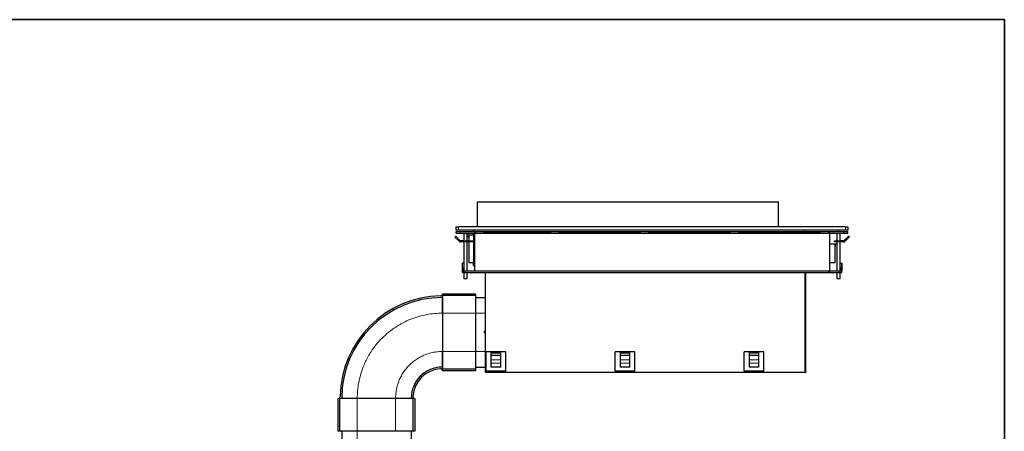
# Model space of a CAD drawing. Units: millimetres. Extents: x 81 to 4156, y 64 to 2872.
# Drawn here: x 2851 to 4110, y 2346 to 2872 of the extents above; entities that cross this region are included whole.
import ezdxf

# ---------------------------------------------------------------- set-up
doc = ezdxf.new("R2010")
doc.units = ezdxf.units.MM
doc.header["$LTSCALE"] = 10

msp = doc.modelspace()

# ---------------------------------------------------------------- linework, layer by layer
at = {"color": 7, "linetype": 'Continuous', "lineweight": 35}
for p, q in [((81.2, 2872.3), (4109.9, 2872.3)), ((4109.9, 2872.3), (4109.9, 102.3))]:
    msp.add_line(p, q, dxfattribs=at)
at = {"color": 7, "linetype": 'Continuous', "lineweight": 25}
for p, q in [((3435.9, 2639.5), (3820.9, 2639.5)), ((3435.9, 2607.3), (3435.9, 2639.5)), ((3820.9, 2607.3), (3820.9, 2639.5)), ((3408.8, 2603.2), (3408.8, 2607.3)), ((3408.8, 2607.3), (3411.8, 2607.3)), ((3906.8, 2607.3), (3411.8, 2607.3)), ((3906.8, 2607.3), (3909.8, 2607.3)), ((3909.8, 2607.3), (3909.8, 2603.2)), ((3909.8, 2607.3), (3909.9, 2607.3)), ((3909.9, 2607.3), (3909.9, 2603.2)), ((3407.1, 2594.2), (3408.2, 2595.3)), ((3412.5, 2588.9), (3407.1, 2594.2)), ((3408.2, 2595.3), (3413.5, 2589.9)), ((3408.2, 2595.3), (3408.2, 2595.3)), ((3413.6, 2589.9), (3408.2, 2595.3)), ((3411.8, 2603.2), (3408.8, 2603.2)), ((3408.8, 2599.3), (3408.8, 2601.3)), ((3408.8, 2601.3), (3413.8, 2601.3)), ((3408.8, 2599.3), (3413.8, 2599.3)), ((3408.9, 2601.3), (3408.9, 2601.3)), ((3408.9, 2601.3), (3413.9, 2601.3)), ((3906.8, 2603.2), (3411.8, 2603.2)), ((3413.8, 2601.3), (3904.8, 2601.3)), ((3413.8, 2599.3), (3904.8, 2599.3)), ((3413.9, 2601.3), (3431.3, 2601.3)), ((3418.8, 2599.3), (3418.8, 2589.6)), ((3422.8, 2589.6), (3422.8, 2599.3)), ((3422.8, 2597.2), (3425.4, 2597.2)), ((3422.8, 2595.2), (3425.4, 2595.2)), ((3422.9, 2597.2), (3422.9, 2599.3)), ((3422.9, 2589.6), (3422.9, 2595.2)), ((3425.4, 2589.6), (3425.4, 2597.2)), ((3425.4, 2597.2), (3431.3, 2597.2)), ((3431.2, 2601.3), (3431.2, 2603.2)), ((3431.2, 2597.2), (3431.2, 2599.3)), ((3431.3, 2601.3), (3431.3, 2603.2)), ((3431.3, 2589.6), (3431.3, 2599.3)), ((3432.1, 2599.3), (3432.1, 2551)), ((3434.3, 2599.3), (3432.1, 2599.3)), ((3434.3, 2599.3), (3434.3, 2599.3)), ((3443.9, 2599.3), (3443.9, 2599.3)), ((3530.2, 2599.3), (3443.9, 2599.3)), ((3530.2, 2599.3), (3530.2, 2599.3)), ((3539.8, 2599.3), (3539.8, 2599.3)), ((3645, 2599.3), (3539.8, 2599.3)), ((3645, 2599.3), (3645, 2599.3)), ((3654.6, 2599.3), (3654.6, 2599.3)), ((3759.9, 2599.3), (3654.6, 2599.3)), ((3759.9, 2599.3), (3759.9, 2599.3)), ((3769.5, 2599.3), (3769.5, 2599.3)), ((3874.8, 2599.3), (3769.5, 2599.3)), ((3855.3, 2601.3), (3855.3, 2603.2)), ((3855.3, 2599.3), (3855.3, 2599.3)), ((3874.8, 2599.3), (3874.8, 2599.3)), ((3884.4, 2599.3), (3884.4, 2599.3)), ((3886.6, 2599.3), (3884.4, 2599.3)), ((3886.6, 2551), (3886.6, 2599.3)), ((3895.8, 2599.3), (3895.8, 2589.6)), ((3897.3, 2603.2), (3897.3, 2601.3)), ((3897.3, 2601.3), (3904.9, 2601.3)), ((3899.8, 2589.6), (3899.8, 2599.3)), ((3899.9, 2589.6), (3899.9, 2599.3)), ((3904.8, 2601.3), (3909.8, 2601.3)), ((3904.8, 2599.3), (3909.8, 2599.3)), ((3904.9, 2601.3), (3909.9, 2601.3)), ((3905.1, 2589.9), (3910.5, 2595.3)), ((3911.6, 2594.2), (3906.2, 2588.9)), ((3906.2, 2588.9), (3911.6, 2594.2)), ((3909.8, 2603.2), (3906.8, 2603.2)), ((3909.9, 2603.2), (3909.8, 2603.2)), ((3909.8, 2599.3), (3909.8, 2601.3)), ((3909.8, 2599.3), (3909.9, 2599.3)), ((3909.9, 2599.3), (3909.9, 2601.3)), ((3910.5, 2595.3), (3911.6, 2594.2)), ((3910.5, 2595.3), (3910.5, 2595.3)), ((3911.6, 2594.2), (3910.5, 2595.3)), ((3414.3, 2589.6), (3431.3, 2589.6)), ((3418.8, 2589.6), (3414.3, 2589.6)), ((3431.3, 2588.1), (3414.3, 2588.1)), ((3418.8, 2588.1), (3418.8, 2551)), ((3425.4, 2589.6), (3422.8, 2589.6)), ((3422.8, 2551), (3422.8, 2588.1)), ((3422.9, 2551), (3422.9, 2588.1)), ((3425.4, 2561.2), (3425.4, 2588.1)), ((3431.3, 2589.6), (3431.3, 2588.1)), ((3431.3, 2557.9), (3431.3, 2588.1)), ((3895.8, 2585.2), (3886.6, 2585.2)), ((3892.8, 2588.1), (3892.8, 2589.6)), ((3892.8, 2589.6), (3904.4, 2589.6)), ((3904.4, 2588.1), (3892.8, 2588.1)), ((3893.3, 2585.2), (3893.3, 2561.2)), ((3893.4, 2582.1), (3893.3, 2582.1)), ((3893.4, 2585.2), (3893.4, 2582.1)), ((3895.8, 2588.1), (3895.8, 2551)), ((3904.4, 2589.6), (3899.8, 2589.6)), ((3899.8, 2551), (3899.8, 2588.1)), ((3899.9, 2561), (3899.9, 2588.1)), ((3418.8, 2561), (3416.8, 2561)), ((3416.8, 2555), (3416.8, 2561)), ((3418.8, 2561), (3416.9, 2561)), ((3416.9, 2561), (3416.9, 2561)), ((3431.3, 2561.2), (3425.4, 2561.2)), ((3431.2, 2557.9), (3431.2, 2561.2)), ((3431.2, 2557.9), (3431.3, 2557.9)), ((3431.3, 2557.9), (3432.1, 2557.9)), ((3893.3, 2561.2), (3886.6, 2561.2)), ((3886.6, 2551), (3886.6, 2561.2)), ((3899.8, 2561), (3901.8, 2561)), ((3899.9, 2561), (3901.9, 2561)), ((3901.8, 2561), (3901.8, 2555)), ((3901.9, 2561), (3901.9, 2555)), ((3416.8, 2551), (3416.8, 2555)), ((3416.8, 2549), (3416.8, 2551)), ((3416.8, 2551), (3419.8, 2551)), ((3416.8, 2549), (3419.8, 2549)), ((3418.8, 2549), (3416.8, 2549)), ((3416.8, 2549), (3416.8, 2549)), ((3418.8, 2551), (3418.8, 2555)), ((3418.8, 2549), (3418.8, 2541.3)), ((3418.8, 2549), (3418.8, 2549)), ((3419.8, 2551), (3898.8, 2551)), ((3419.8, 2549), (3898.8, 2549)), ((3422.8, 2551), (3432.1, 2551)), ((3422.8, 2541.3), (3422.8, 2549)), ((3422.9, 2541.3), (3422.9, 2549)), ((3432.1, 2549), (3434.1, 2549)), ((3432.1, 2549), (3432.1, 2549)), ((3434.1, 2549), (3434.1, 2549)), ((3434.1, 2549), (3434.1, 2549)), ((3434.1, 2549), (3434.1, 2549)), ((3434.3, 2549), (3443.9, 2549)), ((3434.3, 2549), (3434.3, 2549)), ((3443.9, 2549), (3443.9, 2549)), ((3443.9, 2549), (3443.9, 2549)), ((3443.9, 2549), (3443.9, 2549)), ((3446.2, 2538.8), (3446.2, 2549)), ((3446.3, 2421.2), (3446.3, 2549)), ((3530.2, 2549), (3539.8, 2549)), ((3530.2, 2549), (3530.2, 2549)), ((3539.8, 2549), (3539.8, 2549)), ((3645, 2549), (3654.6, 2549)), ((3645, 2549), (3645, 2549)), ((3654.6, 2549), (3654.6, 2549)), ((3759.9, 2549), (3769.5, 2549)), ((3759.9, 2549), (3759.9, 2549)), ((3769.5, 2549), (3769.5, 2549)), ((3855.3, 2421.2), (3855.3, 2549)), ((3855.4, 2549), (3855.4, 2421.2)), ((3874.8, 2549), (3884.4, 2549)), ((3874.8, 2549), (3874.8, 2549)), ((3884.4, 2549), (3884.4, 2549)), ((3884.4, 2549), (3884.4, 2549)), ((3884.4, 2549), (3884.4, 2549)), ((3886.6, 2549), (3884.6, 2549)), ((3884.6, 2549), (3884.6, 2549)), ((3886.6, 2551), (3895.8, 2551)), ((3886.6, 2549), (3886.6, 2549)), ((3886.6, 2549), (3886.6, 2549)), ((3886.6, 2549), (3886.6, 2549)), ((3895.8, 2549), (3895.8, 2541.3)), ((3898.8, 2551), (3901.8, 2551)), ((3898.8, 2549), (3901.8, 2549)), ((3899.8, 2555), (3899.8, 2551)), ((3899.8, 2541.3), (3899.8, 2549)), ((3899.8, 2549), (3901.8, 2549)), ((3899.8, 2549), (3899.8, 2549)), ((3899.9, 2541.3), (3899.9, 2549)), ((3901.8, 2555), (3901.8, 2551)), ((3901.8, 2549), (3901.8, 2551)), ((3901.8, 2551), (3901.9, 2551)), ((3901.8, 2549), (3901.8, 2549)), ((3901.8, 2549), (3901.9, 2549)), ((3901.8, 2549), (3901.9, 2549)), ((3901.9, 2555), (3901.9, 2551)), ((3901.9, 2549), (3901.9, 2551)), ((3901.9, 2549), (3901.9, 2549)), ((3418.8, 2541.3), (3422.8, 2541.3)), ((3422.8, 2541.3), (3422.9, 2541.3)), ((3446.3, 2538.8), (3446.2, 2538.8)), ((3446.2, 2520), (3446.2, 2538.8)), ((3895.8, 2541.3), (3899.8, 2541.3)), ((3899.8, 2541.3), (3899.9, 2541.3)), ((3391.4, 2521.5), (3391.4, 2521.5)), ((3433.4, 2521.5), (3391.4, 2521.5)), ((3433.4, 2519.5), (3391.4, 2519.5)), ((3391.4, 2519.5), (3391.4, 2497)), ((3433.4, 2521.5), (3433.4, 2519.5)), ((3433.4, 2519.5), (3433.4, 2497)), ((3446.2, 2520), (3446.3, 2520)), ((3446.2, 2425.2), (3446.2, 2520)), ((3446.2, 2520), (3446.2, 2520)), ((3446.3, 2520), (3446.2, 2520)), ((3391.4, 2517), (3391, 2517)), ((3433.4, 2517), (3446.2, 2517)), ((3391.4, 2497), (3391.4, 2448)), ((3433.4, 2497), (3433.4, 2448)), ((3445.6, 2472.2), (3445.1, 2472.1)), ((3445.1, 2472.1), (3445.3, 2471.7)), ((3445.9, 2474.4), (3445.9, 2474.2)), ((3445.9, 2472), (3445.9, 2471.6)), ((3391.4, 2448), (3391.4, 2425.5)), ((3433.4, 2448), (3433.4, 2425.5)), ((3472.3, 2447.8), (3447.3, 2447.8)), ((3447.3, 2422.8), (3447.3, 2447.8)), ((3465.8, 2447.2), (3453.8, 2447.2)), ((3453.8, 2446), (3453.8, 2447.2)), ((3453.8, 2442.8), (3453.8, 2446)), ((3465.8, 2446), (3465.8, 2447.2)), ((3465.8, 2442.8), (3465.8, 2446)), ((3472.3, 2422.8), (3472.3, 2447.8)), ((3637.3, 2447.8), (3612.3, 2447.8)), ((3612.3, 2422.8), (3612.3, 2447.8)), ((3630.8, 2447.2), (3618.8, 2447.2)), ((3618.8, 2446), (3618.8, 2447.2)), ((3618.8, 2442.8), (3618.8, 2446)), ((3630.8, 2446), (3630.8, 2447.2)), ((3630.8, 2442.8), (3630.8, 2446)), ((3637.3, 2422.8), (3637.3, 2447.8)), ((3777.3, 2422.8), (3777.3, 2447.8)), ((3802.3, 2447.8), (3777.3, 2447.8)), ((3795.8, 2447.2), (3783.8, 2447.2)), ((3783.8, 2446), (3783.8, 2447.2)), ((3783.8, 2442.8), (3783.8, 2446)), ((3795.8, 2446), (3795.8, 2447.2)), ((3795.8, 2442.8), (3795.8, 2446)), ((3802.3, 2422.8), (3802.3, 2447.8)), ((3465.8, 2442.8), (3453.8, 2442.8)), ((3453.8, 2437.3), (3453.8, 2442.8)), ((3453.8, 2433.3), (3453.8, 2437.3)), ((3453.8, 2427.8), (3453.8, 2433.3)), ((3465.8, 2437.3), (3465.8, 2442.8)), ((3465.8, 2433.3), (3465.8, 2437.3)), ((3465.8, 2427.8), (3465.8, 2433.3)), ((3630.8, 2442.8), (3618.8, 2442.8)), ((3618.8, 2437.3), (3618.8, 2442.8)), ((3618.8, 2433.3), (3618.8, 2437.3)), ((3618.8, 2427.8), (3618.8, 2433.3)), ((3630.8, 2437.3), (3630.8, 2442.8)), ((3630.8, 2433.3), (3630.8, 2437.3)), ((3630.8, 2427.8), (3630.8, 2433.3)), ((3795.8, 2442.8), (3783.8, 2442.8)), ((3783.8, 2437.3), (3783.8, 2442.8)), ((3783.8, 2433.3), (3783.8, 2437.3)), ((3783.8, 2427.8), (3783.8, 2433.3)), ((3795.8, 2437.3), (3795.8, 2442.8)), ((3795.8, 2433.3), (3795.8, 2437.3)), ((3795.8, 2427.8), (3795.8, 2433.3)), ((3391.4, 2428), (3391, 2428)), ((3433.4, 2425.5), (3391.4, 2425.5)), ((3433.4, 2423.5), (3391.4, 2423.5)), ((3433.4, 2428), (3446.2, 2428)), ((3433.4, 2425.5), (3433.4, 2423.5)), ((3446.3, 2425.2), (3446.2, 2425.2)), ((3446.2, 2425.2), (3446.2, 2421.2)), ((3446.2, 2421.2), (3446.3, 2421.2)), ((3855.3, 2421.2), (3446.3, 2421.2)), ((3472.3, 2422.8), (3447.3, 2422.8)), ((3465.8, 2427.8), (3453.8, 2427.8)), ((3637.3, 2422.8), (3612.3, 2422.8)), ((3630.8, 2427.8), (3618.8, 2427.8)), ((3802.3, 2422.8), (3777.3, 2422.8)), ((3795.8, 2427.8), (3783.8, 2427.8)), ((3855.3, 2421.2), (3855.4, 2421.2)), ((3257.9, 2346), (3257.9, 2388)), ((3257.9, 2388), (3257.9, 2388)), ((3259.9, 2346), (3259.9, 2388)), ((3282.4, 2388), (3259.9, 2388)), ((3262.4, 2388), (3262.4, 2388.4)), ((3331.4, 2388), (3282.4, 2388)), ((3353.9, 2388), (3331.4, 2388)), ((3351.4, 2388.4), (3351.4, 2388)), ((3353.9, 2346), (3353.9, 2388)), ((3355.9, 2388), (3355.9, 2346)), ((3259.9, 2346), (3257.9, 2346)), ((3282.4, 2346), (3259.9, 2346)), ((3262.4, 2346), (3262.4, 2131.6)), ((3331.4, 2346), (3282.4, 2346)), ((3353.9, 2346), (3331.4, 2346)), ((3351.4, 2346), (3351.4, 2131.6)), ((3355.9, 2346), (3353.9, 2346))]:
    msp.add_line(p, q, dxfattribs=at)
at = {"color": 8, "linetype": 'Continuous', "lineweight": 18}
for p, q in [((3411.8, 2607.3), (3411.8, 2603.2)), ((3906.8, 2603.2), (3906.8, 2607.3)), ((3413.8, 2599.3), (3413.8, 2601.3)), ((3413.9, 2601.3), (3413.9, 2601.3)), ((3422.8, 2595.2), (3422.8, 2597.2)), ((3904.8, 2599.3), (3904.8, 2601.3)), ((3904.9, 2601.3), (3904.9, 2601.3)), ((3418.8, 2555), (3416.8, 2555)), ((3419.8, 2549), (3419.8, 2551)), ((3898.8, 2549), (3898.8, 2551)), ((3899.8, 2555), (3901.8, 2555)), ((3901.8, 2555), (3901.9, 2555)), ((3391, 2517), (3391, 2497)), ((3391.4, 2497), (3391, 2497)), ((3433.4, 2497), (3391.4, 2497)), ((3433.4, 2497), (3446.2, 2497)), ((3391.4, 2448), (3391, 2448)), ((3391, 2448), (3391, 2428)), ((3433.4, 2448), (3391.4, 2448)), ((3433.4, 2448), (3446.2, 2448)), ((3465.8, 2446), (3453.8, 2446)), ((3630.8, 2446), (3618.8, 2446)), ((3795.8, 2446), (3783.8, 2446)), ((3465.8, 2437.3), (3453.8, 2437.3)), ((3465.8, 2433.3), (3453.8, 2433.3)), ((3630.8, 2437.3), (3618.8, 2437.3)), ((3630.8, 2433.3), (3618.8, 2433.3)), ((3795.8, 2437.3), (3783.8, 2437.3)), ((3795.8, 2433.3), (3783.8, 2433.3)), ((3282.4, 2388.4), (3262.4, 2388.4)), ((3282.4, 2388.4), (3282.4, 2388)), ((3282.4, 2346), (3282.4, 2388)), ((3331.4, 2388), (3331.4, 2388.4)), ((3331.4, 2388.4), (3351.4, 2388.4)), ((3331.4, 2346), (3331.4, 2388)), ((3282.4, 2346), (3282.4, 2131.6))]:
    msp.add_line(p, q, dxfattribs=at)
at = {"color": 7, "linetype": 'Continuous', "lineweight": 25}
for centre, radius, start, end in [((3414.3, 2590.6), 2.5, 225, 270), ((3414.3, 2590.6), 1, 225, 270), ((3414.3, 2590.6), 1, 225, 270), ((3904.4, 2590.6), 1, 270, 315), ((3904.4, 2590.6), 2.5, 270, 315), ((3904.4, 2590.6), 2.5, 283.7158, 315), ((3391, 2388.4), 130.6, 90.904, 179.096), ((3388.9, 2521.5), 2.5, 270.904, 0), ((3391, 2388.4), 128.6, 90, 180), ((3452.7, 2470.2), 8, 143.6378, 157.0466), ((3452.7, 2474.8), 8, 202.5677, 216.3622), ((3391, 2388.4), 39.6, 90, 180), ((3391, 2388.4), 37.6, 93.4287, 176.5713), ((3257.9, 2390.5), 2.5, 270, 359.096)]:
    msp.add_arc(centre, radius, start, end, dxfattribs=at)
at = {"color": 8, "linetype": 'Continuous', "lineweight": 18}
for points, knots in [([(3391, 2497), (3387.7, 2496.9), (3381.1, 2496.7), (3371.1, 2495.3), (3360.9, 2492.9), (3350.8, 2489.5), (3340.9, 2485), (3331.4, 2479.4), (3322.4, 2472.8), (3314, 2465.3), (3306.5, 2457), (3300.6, 2448.9), (3296.2, 2441.6), (3292.8, 2435.1), (3289.5, 2427.3), (3286.4, 2418.4), (3284, 2408.3), (3282.6, 2398.3), (3282.4, 2391.6), (3282.4, 2388.4)], [0, 0, 0, 0, 0.0572825, 0.1164931, 0.1774628, 0.2399802, 0.3037933, 0.368614, 0.4341242, 0.4999848, 0.5658453, 0.6313556, 0.6745742, 0.7174705, 0.7600198, 0.8225372, 0.8835069, 0.9427175, 1, 1, 1, 1]), ([(3331.4, 2388.4), (3331.4, 2390.2), (3331.5, 2393.8), (3332.3, 2399.4), (3333.6, 2404.9), (3335.5, 2410.4), (3337.9, 2415.8), (3341, 2421.1), (3344.6, 2426), (3348.7, 2430.6), (3353.3, 2434.7), (3358.3, 2438.3), (3363.5, 2441.4), (3369.5, 2444.1), (3376.2, 2446.3), (3383.6, 2447.7), (3388.5, 2447.9), (3391, 2448)], [0, 0, 0, 0, 0.058251, 0.116505, 0.178252, 0.240004, 0.304325, 0.368651, 0.434168, 0.500035, 0.565901, 0.631418, 0.695738, 0.760065, 0.842341, 0.922374, 1, 1, 1, 1])]:
    msp.add_open_spline(points, degree=3, knots=knots, dxfattribs=at)
at = {"color": 7, "linetype": 'Continuous', "lineweight": 25}
for points, knots in [([(3445.1, 2472.9), (3445.2, 2473.2), (3445.4, 2473.7), (3445.7, 2474.2), (3445.9, 2474.4)], [0, 0, 0, 0, 0.5281875, 1, 1, 1, 1]), ([(3445.9, 2474.2), (3445.7, 2474), (3445.5, 2473.5), (3445.2, 2473), (3445.1, 2472.7), (3445.1, 2472.7)], [0, 0, 0, 0, 0.458554, 0.986119, 1, 1, 1, 1]), ([(3445.1, 2472.7), (3445.2, 2472.6), (3445.4, 2472.3), (3445.7, 2472.1), (3445.9, 2472)], [0, 0, 0, 0, 0.528188, 1, 1, 1, 1]), ([(3445.9, 2471.6), (3445.7, 2471.7), (3445.5, 2471.8), (3445.2, 2472), (3445.1, 2472.1), (3445.1, 2472.1)], [0, 0, 0, 0, 0.4585541, 0.9861188, 1, 1, 1, 1]), ([(3391.4, 2423.5), (3391.3, 2423.8), (3391.2, 2424.3), (3390.8, 2425.1), (3390.2, 2425.6), (3389.4, 2425.9), (3388.9, 2425.9), (3388.7, 2425.9)], [0, 0, 0, 0, 0.210301, 0.420605, 0.629388, 0.84091, 1, 1, 1, 1]), ([(3353.4, 2390.6), (3353.4, 2390.3), (3353.5, 2389.8), (3353.8, 2389), (3354.4, 2388.4), (3355.1, 2388.1), (3355.6, 2388), (3355.9, 2388)], [0, 0, 0, 0, 0.210301, 0.420605, 0.629388, 0.84091, 1, 1, 1, 1])]:
    msp.add_open_spline(points, degree=3, knots=knots, dxfattribs=at)

doc.saveas('drawing.dxf')
